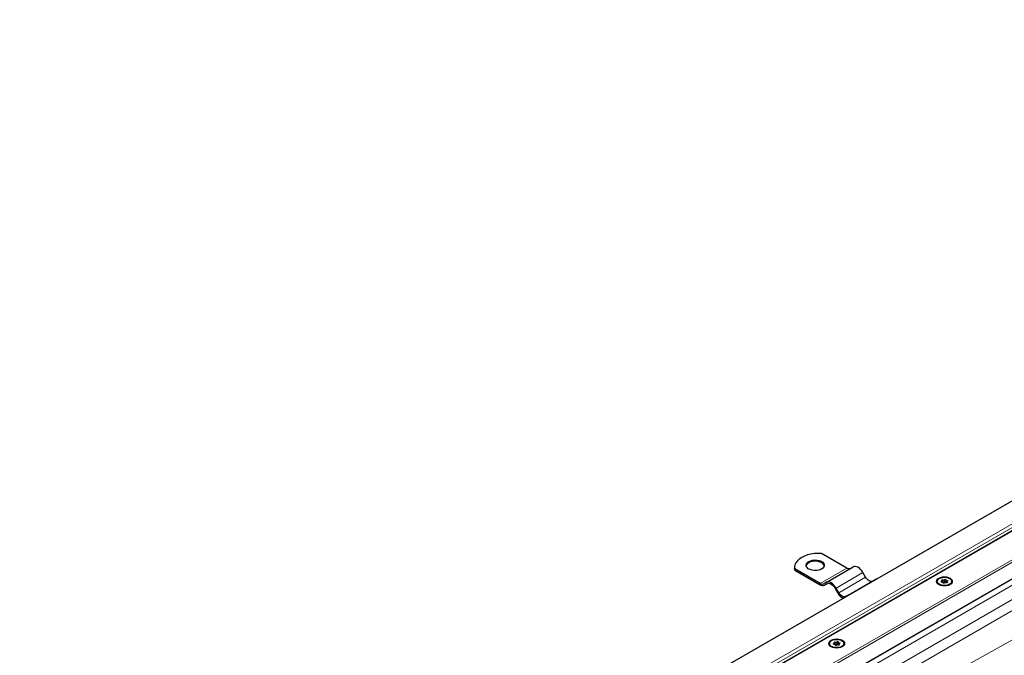
# Model space of a CAD drawing. Units: millimetres. Extents: x 0 to 420, y 0 to 297.
# Drawn here: x 45 to 95, y 66 to 98 of the extents above; entities that cross this region are included whole.
import ezdxf

# ---------------------------------------------------------------- set-up
doc = ezdxf.new("R2010")
doc.units = ezdxf.units.MM

msp = doc.modelspace()

# ---------------------------------------------------------------- linework, layer by layer
at = {"color": 8, "linetype": 'Continuous', "lineweight": 18}
for p, q in [((247.07704, 159.66833), (27.83204, 33.10089)), ((29.86552, 32.83038), (247.54562, 158.49443)), ((29.99684, 32.78058), (247.54562, 158.36882)), ((30.70407, 32.37231), (247.54562, 157.55228)), ((26.52116, 32.71732), (137.03339, 96.51467)), ((26.75193, 32.66213), (137.14878, 96.39287)), ((138.70557, 94.37478), (31.00328, 32.19957)), ((139.33109, 94.01368), (31.6288, 31.83847)), ((139.57586, 93.58973), (32.11838, 31.55584)), ((139.57586, 91.35127), (32.45642, 31.36069)), ((85.4278, 69.30162), (86.78762, 70.08663)), ((86.23549, 69.07358), (87.59531, 69.85859)), ((86.3701, 68.84042), (87.72992, 69.62543)), ((91.56308, 69.4092), (91.56308, 69.37187)), ((91.63281, 69.48401), (91.63281, 69.3898)), ((91.64043, 69.33694), (91.64043, 69.32827)), ((91.71457, 69.40244), (91.71457, 69.49666)), ((91.83535, 69.34053), (91.83535, 69.36709)), ((91.83975, 69.40875), (91.83975, 69.452)), ((86.12379, 66.26917), (86.12379, 66.23184)), ((86.19353, 66.34398), (86.19353, 66.24976)), ((86.20115, 66.1969), (86.20115, 66.18824)), ((86.27528, 66.26241), (86.27528, 66.35663)), ((86.39607, 66.2005), (86.39607, 66.22706)), ((86.40047, 66.26872), (86.40047, 66.31197))]:
    msp.add_line(p, q, dxfattribs=at)
at = {"color": 7, "linetype": 'Continuous', "lineweight": 25}
for p, q in [((246.90535, 159.59523), (27.92739, 33.18195)), ((30.7266, 32.3593), (247.54562, 157.52626)), ((136.04032, 97.08796), (25.35092, 33.18833)), ((86.78762, 70.08663), (85.51007, 70.82414)), ((84.14263, 70.11803), (84.14263, 70.05521)), ((85.73549, 69.36223), (87.09531, 70.14723)), ((84.15025, 69.97632), (84.14263, 70.05521)), ((84.15025, 69.97632), (84.15025, 70.03913)), ((85.4278, 69.30162), (84.15025, 70.03913)), ((84.15025, 69.97632), (85.4278, 69.23881)), ((87.72992, 69.62543), (87.59531, 69.85859)), ((85.73549, 69.36223), (85.60087, 69.28449)), ((85.63933, 69.21787), (85.77613, 69.29684)), ((85.63933, 69.21787), (85.77395, 69.29561)), ((86.85087, 68.71833), (88.21069, 69.50334)), ((91.34748, 69.41174), (91.34748, 69.38128)), ((91.5983, 69.37195), (91.5983, 69.43678)), ((91.64168, 69.32585), (91.64168, 69.34333)), ((91.77866, 69.48015), (91.77866, 69.38594)), ((91.82203, 69.3867), (91.82203, 69.33544)), ((92.07286, 69.38128), (92.07286, 69.41174)), ((86.19703, 69.05137), (86.33164, 68.81821)), ((86.3701, 68.84042), (86.23549, 69.07358)), ((86.85087, 68.71833), (86.71626, 68.64059)), ((85.90819, 66.27171), (85.90819, 66.24125)), ((86.15902, 66.23192), (86.15902, 66.29675)), ((86.20239, 66.18582), (86.20239, 66.2033)), ((86.33938, 66.34012), (86.33938, 66.2459)), ((86.38275, 66.24667), (86.38275, 66.1954)), ((86.63358, 66.24125), (86.63358, 66.27171))]:
    msp.add_line(p, q, dxfattribs=at)
at = {"color": 7, "linetype": 'Continuous', "lineweight": 25, "flags": 128}
for points in [[(85.51007, 70.82414), (85.32643, 70.82802), (85.14384, 70.81606), (84.96637, 70.78855), (84.79797, 70.74609), (84.64239, 70.68963), (84.50312, 70.62043), (84.38324, 70.54003), (84.28544, 70.45022), (84.21189, 70.353), (84.16423, 70.25055), (84.14353, 70.14514), (84.15025, 70.03913)], [(84.85667, 70.41633), (84.94809, 70.45726), (85.05426, 70.48379), (85.16853, 70.49424), (85.28371, 70.48795), (85.39256, 70.46533), (85.48825, 70.42779), (85.56476, 70.37769), (85.61728, 70.31818), (85.64252, 70.253), (85.63888, 70.18625), (85.60661, 70.12211), (85.54772, 70.06462), (85.46591, 70.0174), (85.36633, 69.9834), (85.25523, 69.96477), (85.13959, 69.96267), (85.02669, 69.97724), (84.92361, 70.00756), (84.83682, 70.05173), (84.77179, 70.10697), (84.73261, 70.1698), (84.72172, 70.2363), (84.73982, 70.30226), (84.78576, 70.36356), (84.85667, 70.41633)], [(85.64135, 70.19652), (85.61728, 70.25537), (85.56476, 70.31488), (85.48825, 70.36498), (85.39256, 70.40252), (85.28371, 70.42514), (85.16853, 70.43143), (85.05426, 70.42098), (84.94809, 70.39445), (84.85667, 70.35352)], [(87.59531, 69.85859), (87.54173, 69.94029), (87.48061, 70.01331), (87.41428, 70.07483), (87.34531, 70.12249), (87.27633, 70.15446), (87.21001, 70.16952), (87.14889, 70.16708), (87.09531, 70.14723)], [(88.07608, 69.4256), (88.03899, 69.41186), (87.99667, 69.41017), (87.95075, 69.42059), (87.903, 69.44273), (87.85525, 69.47573), (87.80933, 69.51832), (87.76702, 69.56887), (87.72992, 69.62543)], [(91.42733, 69.24846), (91.36376, 69.29629), (91.3238, 69.35198), (91.31017, 69.41174), (91.3238, 69.47151), (91.36376, 69.5272), (91.42733, 69.57502), (91.51017, 69.61172), (91.60664, 69.63479), (91.71017, 69.64266), (91.8137, 69.63479), (91.91017, 69.61172), (91.99301, 69.57502), (92.05658, 69.5272), (92.09654, 69.47151), (92.11017, 69.41174), (92.09654, 69.35198), (92.05658, 69.29629), (91.99301, 69.24846), (91.91017, 69.21177), (91.8137, 69.1887), (91.71017, 69.18083), (91.60664, 69.1887), (91.51017, 69.21177), (91.42733, 69.24846)], [(91.45371, 69.5598), (91.53635, 69.59551), (91.63307, 69.61634), (91.73604, 69.62059), (91.83692, 69.60792), (91.92752, 69.57936), (92.00052, 69.53722), (92.04999, 69.48491), (92.07194, 69.42668), (92.06457, 69.36724), (92.0285, 69.3114), (91.96663, 69.26369), (91.88399, 69.22798), (91.78726, 69.20715), (91.68429, 69.2029), (91.58342, 69.21557), (91.49281, 69.24413), (91.41982, 69.28627), (91.37034, 69.33857), (91.3484, 69.39681), (91.35576, 69.45625), (91.39184, 69.51209), (91.45371, 69.5598)], [(86.23549, 69.07358), (86.18191, 69.15528), (86.12079, 69.2283), (86.05446, 69.28982), (85.98549, 69.33748), (85.91651, 69.36946), (85.85019, 69.38451), (85.78907, 69.38207), (85.73549, 69.36223)], [(85.77395, 69.29561), (85.81928, 69.3124), (85.87101, 69.31447), (85.92713, 69.30173), (85.98549, 69.27467), (86.04385, 69.23434), (86.09997, 69.18229), (86.15169, 69.1205), (86.19703, 69.05137)], [(88.29767, 69.52671), (88.26427, 69.52318), (88.21069, 69.50334)], [(91.58058, 69.37149), (91.5677, 69.37125), (91.5556, 69.37381), (91.54603, 69.37879), (91.54039, 69.38548), (91.53948, 69.3929), (91.54345, 69.39998), (91.55171, 69.40569), (91.56308, 69.4092)], [(91.56308, 69.4092), (91.57453, 69.41221), (91.58433, 69.41676), (91.59184, 69.42259), (91.5966, 69.42931), (91.5983, 69.43651), (91.59684, 69.44372), (91.5923, 69.45049), (91.58498, 69.4564)], [(91.58498, 69.4564), (91.57818, 69.46272), (91.57597, 69.47005), (91.57867, 69.47733), (91.58588, 69.48349), (91.59656, 69.48766), (91.60917, 69.48921), (91.62186, 69.48794), (91.63281, 69.48401)], [(91.64043, 69.33694), (91.64166, 69.34416), (91.63972, 69.35134), (91.63473, 69.35801), (91.62703, 69.36375), (91.61709, 69.3682), (91.60553, 69.37107), (91.5931, 69.37219), (91.58058, 69.37149)], [(91.70577, 69.32683), (91.69969, 69.32027), (91.68979, 69.3155), (91.67753, 69.31321), (91.66468, 69.31373), (91.65309, 69.31699), (91.64445, 69.32251), (91.64002, 69.3295), (91.64043, 69.33694)], [(91.71457, 69.49666), (91.72065, 69.50322), (91.73054, 69.50799), (91.7428, 69.51028), (91.75566, 69.50976), (91.76725, 69.5065), (91.77588, 69.50097), (91.78032, 69.49399), (91.7799, 69.48655)], [(91.77866, 69.38594), (91.77868, 69.38511), (91.78062, 69.37793), (91.7856, 69.37126), (91.79331, 69.36552), (91.80325, 69.36107), (91.8148, 69.3582), (91.82203, 69.35732)], [(91.7799, 69.48655), (91.77868, 69.47932), (91.78062, 69.47215), (91.7856, 69.46548), (91.79331, 69.45974), (91.80325, 69.45529), (91.8148, 69.45242), (91.82723, 69.4513), (91.83975, 69.452)], [(91.83535, 69.36709), (91.84215, 69.36077), (91.84436, 69.35344), (91.84167, 69.34616), (91.83446, 69.33999), (91.82377, 69.33583), (91.81117, 69.33427), (91.79847, 69.33555), (91.78752, 69.33947)], [(91.85726, 69.41428), (91.84581, 69.41128), (91.83601, 69.40672), (91.8285, 69.4009), (91.82374, 69.39418), (91.82204, 69.38698), (91.8235, 69.37977), (91.82803, 69.37299), (91.83535, 69.36709)], [(91.83975, 69.452), (91.85263, 69.45224), (91.86474, 69.44968), (91.8743, 69.44469), (91.87995, 69.43801), (91.88085, 69.43058), (91.87689, 69.4235), (91.86862, 69.4178), (91.85726, 69.41428)], [(86.71626, 68.64059), (86.67917, 68.62685), (86.63685, 68.62516), (86.59093, 68.63558), (86.54318, 68.65772), (86.49543, 68.69072), (86.44951, 68.73331), (86.4072, 68.78386), (86.3701, 68.84042)], [(86.93785, 68.7417), (86.90445, 68.73817), (86.85087, 68.71833)], [(85.98804, 66.10843), (85.92448, 66.15625), (85.88452, 66.21195), (85.87089, 66.27171), (85.88452, 66.33148), (85.92448, 66.38717), (85.98804, 66.43499), (86.07089, 66.47169), (86.16736, 66.49476), (86.27089, 66.50263), (86.37441, 66.49476), (86.47089, 66.47169), (86.55373, 66.43499), (86.6173, 66.38717), (86.65726, 66.33148), (86.67089, 66.27171), (86.65726, 66.21195), (86.6173, 66.15625), (86.55373, 66.10843), (86.47089, 66.07173), (86.37441, 66.04867), (86.27089, 66.0408), (86.16736, 66.04867), (86.07089, 66.07173), (85.98804, 66.10843)], [(86.01442, 66.41976), (86.09707, 66.45548), (86.19379, 66.47631), (86.29676, 66.48056), (86.39763, 66.46789), (86.48824, 66.43933), (86.56124, 66.39719), (86.61071, 66.34488), (86.63265, 66.28665), (86.62529, 66.22721), (86.58921, 66.17137), (86.52735, 66.12366), (86.44471, 66.08795), (86.34798, 66.06712), (86.24501, 66.06287), (86.14414, 66.07554), (86.05353, 66.1041), (85.98054, 66.14624), (85.93106, 66.19854), (85.90912, 66.25678), (85.91648, 66.31622), (85.95256, 66.37206), (86.01442, 66.41976)], [(86.1413, 66.23145), (86.12842, 66.23122), (86.11632, 66.23378), (86.10675, 66.23876), (86.10111, 66.24545), (86.1002, 66.25287), (86.10417, 66.25995), (86.11243, 66.26566), (86.12379, 66.26917)], [(86.12379, 66.26917), (86.13525, 66.27218), (86.14504, 66.27673), (86.15256, 66.28256), (86.15731, 66.28928), (86.15902, 66.29648), (86.15755, 66.30369), (86.15302, 66.31046), (86.1457, 66.31637)], [(86.1457, 66.31637), (86.1389, 66.32269), (86.13669, 66.33002), (86.13939, 66.3373), (86.1466, 66.34346), (86.15728, 66.34763), (86.16988, 66.34918), (86.18258, 66.3479), (86.19353, 66.34398)], [(86.20115, 66.1969), (86.20237, 66.20413), (86.20043, 66.21131), (86.19545, 66.21798), (86.18775, 66.22372), (86.1778, 66.22817), (86.16625, 66.23104), (86.15382, 66.23216), (86.1413, 66.23145)], [(86.26649, 66.1868), (86.2604, 66.18024), (86.25051, 66.17547), (86.23825, 66.17318), (86.22539, 66.1737), (86.21381, 66.17696), (86.20517, 66.18248), (86.20074, 66.18947), (86.20115, 66.1969)], [(86.27528, 66.35663), (86.28137, 66.36319), (86.29126, 66.36796), (86.30352, 66.37025), (86.31638, 66.36972), (86.32796, 66.36647), (86.3366, 66.36094), (86.34103, 66.35396), (86.34062, 66.34652)], [(86.33938, 66.2459), (86.3394, 66.24508), (86.34134, 66.2379), (86.34632, 66.23123), (86.35402, 66.22549), (86.36397, 66.22104), (86.37552, 66.21817), (86.38275, 66.21729)], [(86.34062, 66.34652), (86.3394, 66.33929), (86.34134, 66.33212), (86.34632, 66.32545), (86.35402, 66.31971), (86.36397, 66.31526), (86.37552, 66.31238), (86.38795, 66.31126), (86.40047, 66.31197)], [(86.39607, 66.22706), (86.40287, 66.22073), (86.40508, 66.2134), (86.40238, 66.20613), (86.39517, 66.19996), (86.38449, 66.1958), (86.37189, 66.19424), (86.35919, 66.19552), (86.34824, 66.19944)], [(86.41798, 66.27425), (86.40652, 66.27125), (86.39673, 66.26669), (86.38921, 66.26087), (86.38446, 66.25414), (86.38275, 66.24695), (86.38422, 66.23974), (86.38875, 66.23296), (86.39607, 66.22706)], [(86.40047, 66.31197), (86.41335, 66.31221), (86.42545, 66.30965), (86.43502, 66.30466), (86.44067, 66.29797), (86.44157, 66.29055), (86.4376, 66.28347), (86.42934, 66.27776), (86.41798, 66.27425)]]:
    msp.add_lwpolyline(points, dxfattribs=at)
at = {"color": 7, "linetype": 'Continuous', "lineweight": 25}
for centre, radius, start, end in [((84.96265, 70.13048), 0.24694, 115.414991, 164.487236), ((86.88901, 70.22816), 0.1741, 234.381827, 294.313952), ((85.52919, 69.44315), 0.1741, 234.381827, 294.313952), ((85.55172, 69.41179), 0.21279, 234.381827, 294.313952), ((91.60968, 69.34159), 0.05347, 64.365099, 102.283542), ((91.66567, 69.5422), 0.06683, 240.551919, 317.034159), ((91.66567, 69.44799), 0.06683, 240.551919, 317.034159), ((91.75467, 69.28128), 0.06683, 60.551919, 137.034159), ((91.74704, 69.37467), 0.04273, 42.276575, 139.471229), ((86.79199, 69.04701), 0.51407, 206.428281, 251.008111), ((86.1704, 66.20155), 0.05347, 64.365099, 102.283542), ((86.22638, 66.40217), 0.06683, 240.551919, 317.034159), ((86.22638, 66.30796), 0.06683, 240.551919, 317.034159), ((86.31539, 66.14125), 0.06683, 60.551919, 137.034159), ((86.30776, 66.23464), 0.04273, 42.276575, 139.471229)]:
    msp.add_arc(centre, radius, start, end, dxfattribs=at)

doc.saveas('drawing.dxf')
